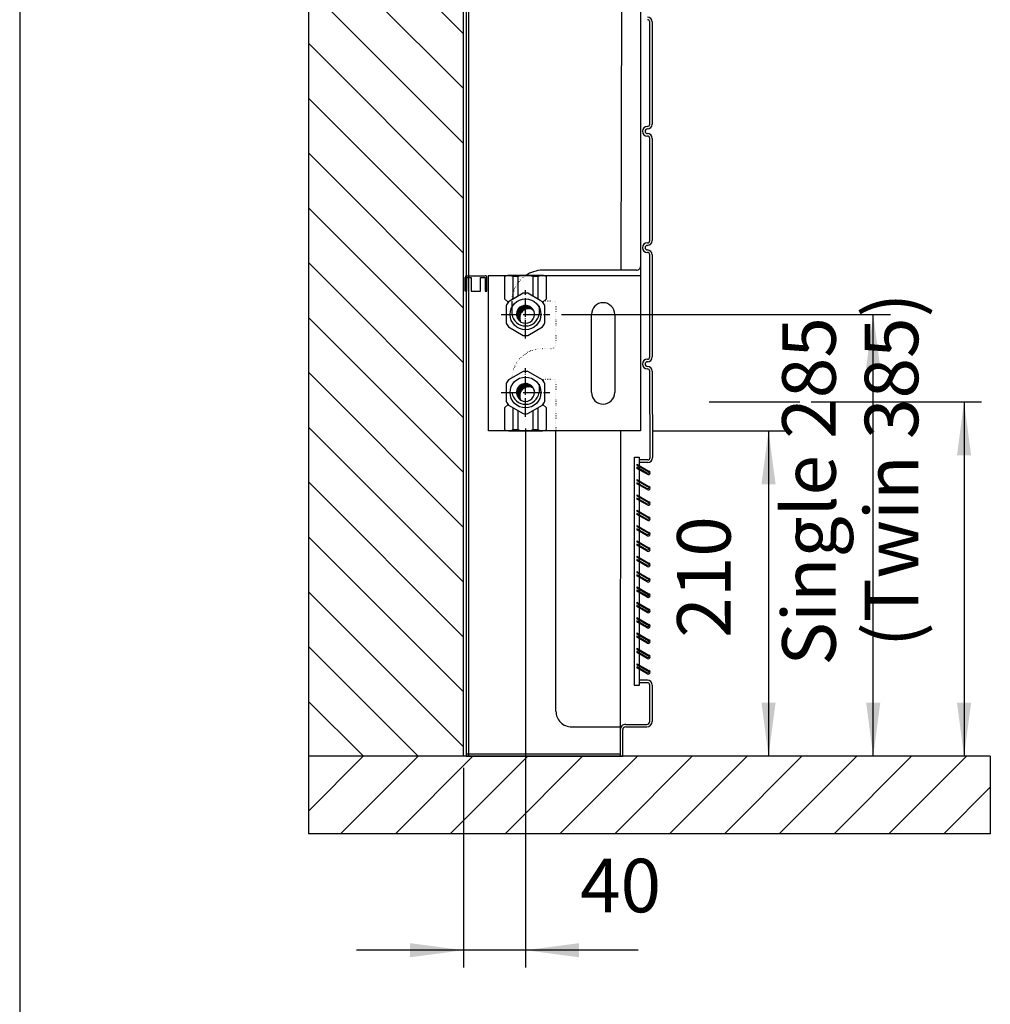
# Model space of a CAD drawing. Units: millimetres. Extents: x 30 to 3125, y -16 to 4456.
# Drawn here: x 225 to 851, y 1162 to 1797 of the extents above; entities that cross this region are included whole.
import ezdxf

# ---------------------------------------------------------------- set-up
doc = ezdxf.new("R2010")
doc.units = ezdxf.units.MM
doc.linetypes.add('DOT_CENTER', pattern=[14, 12, -1, 0, -1])
doc.linetypes.add('DOTTED', pattern=[1, 0, -1])
doc.layers.add('1', color=7, linetype='Continuous')
doc.styles.add('CONVERTER_18', font='txt.shx', dxfattribs={"width": 0.9})
doc.dimstyles.new('ME10_DIM_16', dxfattribs={"dimtxt": 34.50000000000001, "dimasz": 34.50000000000001, "dimexe": 11.25, "dimexo": 7.499999999999993, "dimgap": 13.50000000000001, "dimtad": 1, "dimdec": 0, "dimdsep": 46, "dimtxsty": 'CONVERTER_18', "dimsah": 1, "dimcen": 0.09, "dimclrd": 6, "dimclre": 6, "dimclrt": 3, "dimadec": 0, "dimazin": 0, "dimtfac": 1, "dimtdec": 4, "dimtix": 1, "dimtmove": 0, "dimatfit": 3, "dimfxl": 1, "dimtolj": 1, "dimtzin": 0, "dimarcsym": 0})
doc.dimstyles.new('ME10_DIM_46', dxfattribs={"dimtxt": 34.50000000000001, "dimasz": 34.50000000000001, "dimexe": 11.25, "dimexo": 7.499999999999993, "dimgap": 13.50000000000001, "dimtad": 1, "dimdec": 0, "dimdsep": 46, "dimtxsty": 'CONVERTER_18', "dimsah": 1, "dimcen": 0.09, "dimclrd": 6, "dimclre": 6, "dimclrt": 3, "dimadec": 0, "dimazin": 0, "dimtfac": 1, "dimtdec": 4, "dimtix": 1, "dimtmove": 0, "dimatfit": 3, "dimfxl": 1, "dimtolj": 1, "dimtzin": 0, "dimarcsym": 0})
doc.dimstyles.new('ME10_DIM_47', dxfattribs={"dimtxt": 34.50000000000001, "dimasz": 34.50000000000001, "dimexe": 11.25, "dimexo": 7.499999999999993, "dimgap": 13.50000000000001, "dimtad": 1, "dimdec": 0, "dimdsep": 46, "dimtxsty": 'CONVERTER_18', "dimsah": 1, "dimcen": 0.09, "dimclrd": 6, "dimclre": 6, "dimclrt": 3, "dimadec": 0, "dimazin": 0, "dimtfac": 1, "dimtdec": 4, "dimtix": 1, "dimtmove": 0, "dimatfit": 3, "dimfxl": 1, "dimtolj": 1, "dimtzin": 0, "dimarcsym": 0})
doc.dimstyles.new('ME10_DIM_51', dxfattribs={"dimtxt": 34.50000000000001, "dimasz": 34.50000000000001, "dimexe": 11.25, "dimexo": 7.499999999999993, "dimgap": 13.50000000000001, "dimtad": 1, "dimdec": 0, "dimdsep": 46, "dimtxsty": 'CONVERTER_18', "dimsah": 1, "dimcen": 0.09, "dimclrd": 250, "dimclre": 250, "dimclrt": 3, "dimadec": 0, "dimazin": 0, "dimtfac": 1, "dimtdec": 4, "dimtix": 1, "dimtmove": 0, "dimatfit": 3, "dimfxl": 1, "dimtolj": 1, "dimtzin": 0, "dimarcsym": 0})
pattern_1 = [(45, (-3487.715020925144, 308.5208921442766), (-0.007071067811865474, 5.551115123125783e-19), [])]
pattern_2 = [(45, (0, 0), (-1.796051224213831e-07, 1.796051224213831e-07), [])]

# ---------------------------------------------------------------- blocks, each defined once
blk = doc.blocks.new('_tb_frame_A4HV', base_point=(-0.9377777777777965, -0.9377777777775691))
at = {"layer": '1', "color": 7, "linetype": 'Continuous'}
blk.add_line((14.0622222222222, 290.0622222222224), (14.0622222222222, 4.062222222222431), dxfattribs=at)
blk = doc.blocks.new('top', base_point=(0.933333333333394, 0.9333333333361225))
at = {"xscale": 15, "yscale": 15, "zscale": 15}
blk.add_blockref('_tb_frame_A4HV', (-0.0666666666669471, -0.06666666666353649), dxfattribs=at)
blk = doc.blocks.new('*D11')
at = {"layer": '1', "color": 6, "linetype": 'Continuous'}
for p, q in [((574.2015519761163, 1607.061653381034), (786.5077308343899, 1607.061653381034)), ((775.2577308343899, 1322.175325291571), (775.2577308343899, 1607.061653381034)), ((843.2577308343893, 1322.175325291571), (764.0077308343899, 1322.175325291571))]:
    blk.add_line(p, q, dxfattribs=at)
at = {"layer": '1', "color": 6}
for points in [[(779.7997420011551, 1572.561653381034), (770.7157196676247, 1572.561653381034), (775.2577308343899, 1607.061653381034)], [(770.7157196676247, 1356.675325291571), (779.7997420011551, 1356.675325291571), (775.2577308343899, 1322.175325291571)]]:
    blk.add_solid(points, dxfattribs=at)
at = {"layer": '1', "color": 3, "insert": (761.8556077616954, 1380.638956746074), "char_height": 34.50000000000001, "attachment_point": 7, "rotation": 90, "line_spacing_factor": 0.4545454545454545, "style": 'CONVERTER_18'}
blk.add_mtext('Single 285', dxfattribs=at)
blk = doc.blocks.new('*D42')
at = {"layer": '1', "color": 6, "linetype": 'Continuous'}
for p, q in [((632.7355862257141, 1532.061653381033), (719.0077308343906, 1532.061653381033)), ((707.7577308343906, 1532.061653381033), (707.7577308343906, 1322.175325291571)), ((843.2577308343895, 1322.175325291571), (696.5077308343906, 1322.175325291571))]:
    blk.add_line(p, q, dxfattribs=at)
at = {"layer": '1', "color": 6}
for points in [[(712.2997420011558, 1497.561653381033), (703.2157196676254, 1497.561653381033), (707.7577308343906, 1532.061653381033)], [(703.2157196676254, 1356.675325291571), (712.2997420011558, 1356.675325291571), (707.7577308343906, 1322.175325291571)]]:
    blk.add_solid(points, dxfattribs=at)
at = {"layer": '1', "color": 3, "insert": (694.0826039308373, 1398.580470903122), "char_height": 34.50000000000001, "attachment_point": 7, "rotation": 90, "line_spacing_factor": 0.4545454545454545, "style": 'CONVERTER_18'}
blk.add_mtext('210', dxfattribs=at)
blk = doc.blocks.new('*D43')
at = {"layer": '1', "color": 6, "linetype": 'Continuous'}
for p, q in [((551.0647479658693, 1533.548315848195), (551.0647479658693, 1185.925325291571)), ((511.1282082457857, 1314.675325291571), (511.1282082457857, 1185.925325291571)), ((511.1282082457857, 1197.175325291571), (442.1282082457857, 1197.175325291571)), ((551.0647479658693, 1197.175325291571), (511.1282082457857, 1197.175325291571)), ((623.7654476196736, 1197.175325291571), (551.0647479658693, 1197.175325291571))]:
    blk.add_line(p, q, dxfattribs=at)
at = {"layer": '1', "color": 6}
for points in [[(476.6282082457857, 1192.633314124806), (476.6282082457857, 1201.717336458337), (511.1282082457857, 1197.175325291571)], [(585.5647479658693, 1201.717336458337), (585.5647479658693, 1192.633314124806), (551.0647479658693, 1197.175325291571)]]:
    blk.add_solid(points, dxfattribs=at)
at = {"layer": '1', "color": 3, "insert": (586.2447102924847, 1210.850452195125), "char_height": 34.50000000000001, "attachment_point": 7, "rotation": 0.00013888888888888892, "line_spacing_factor": 0.4545454545454545, "style": 'CONVERTER_18'}
blk.add_mtext('40', dxfattribs=at)
blk = doc.blocks.new('*D47')
at = {"layer": '1', "color": 250, "linetype": 'Continuous'}
for p, q in [((735.3414336498043, 1550.771939340791), (845.0814214496121, 1550.771939340791)), ((833.8314214496121, 1550.771939340791), (833.8314214496121, 1322.175325291571)), ((843.2577308343891, 1322.175325291571), (822.5814214496121, 1322.175325291571))]:
    blk.add_line(p, q, dxfattribs=at)
at = {"layer": '1', "color": 250}
for points in [[(838.3734326163773, 1516.271939340791), (829.2894102828469, 1516.271939340791), (833.8314214496121, 1550.771939340791)], [(829.2894102828469, 1356.675325291571), (838.3734326163773, 1356.675325291571), (833.8314214496121, 1322.175325291571)]]:
    blk.add_solid(points, dxfattribs=at)
at = {"layer": '1', "color": 3, "insert": (815.0776143430131, 1392.659131645688), "char_height": 34.50000000000001, "attachment_point": 7, "rotation": 90, "line_spacing_factor": 0.4545454545454545, "style": 'CONVERTER_18'}
blk.add_mtext('(Twin 385)', dxfattribs=at)

msp = doc.modelspace()

# ---------------------------------------------------------------- hatches: boundary and pattern name
at = {"layer": '1', "linetype": 'Continuous'}
h = msp.add_hatch(dxfattribs=at)
h.set_pattern_fill('CUSTOM12', color=6, scale=25, angle=135, pattern_type=2)
h.set_pattern_definition([(135, (411.1282082457859, 1322.175325291571), (-2.775557561562891e-15, -35.35533905932737), [])])
h.paths.add_polyline_path([(411.128208245786, 2197.663161646116), (411.128208245786, 1322.175325291571), (511.128208245786, 1322.175325291571), (511.128208245786, 2197.663161646116)])
h = msp.add_hatch(dxfattribs=at)
h.set_pattern_fill('CUSTOM13', color=6, scale=0.005, angle=45, pattern_type=2)
h.set_pattern_definition(pattern_1)
edge = h.paths.add_edge_path()
edge.add_arc((551.0635711884229, 1607.061653381034), 5.758240905161154, 30.52248781424681, 239.4775121859358)
edge.add_arc((553.099416784286, 1605.025807785159), 5.758240905176564, 59.47751218601428, 210.5224878141827, ccw=False)
h = msp.add_hatch(dxfattribs=at)
h.set_pattern_fill('CUSTOM14', color=6, scale=0.005, angle=45, pattern_type=2)
h.set_pattern_definition(pattern_1)
edge = h.paths.add_edge_path()
edge.add_arc((551.0635711884229, 1556.685119858458), 5.758240905161154, 30.52248781424681, 239.4775121859416)
edge.add_arc((553.099416784286, 1554.649274262583), 5.758240905176564, 59.47751218601428, 210.5224878141925, ccw=False)
h = msp.add_hatch(dxfattribs=at)
h.set_pattern_fill('_USER', color=6, scale=2.54e-07, angle=45, pattern_type=0)
h.set_pattern_definition(pattern_2)
edge = h.paths.add_edge_path()
edge.add_arc((630.1568186029544, 1504.953189995558), 1.190309555158236, 236.1275060338496, 424.1510835571672)
edge.add_line((630.6757930815693, 1506.024405346287), (622.8722042428685, 1510.504549246501))
edge.add_line((622.8722042428685, 1510.504549246501), (622.8722042428685, 1509.819984513966))
edge.add_line((622.8722042428685, 1509.819984513966), (630.3802034986106, 1505.509542515587))
edge.add_line((630.3802034986106, 1505.509542515587), (630.6739882989818, 1504.656276010601))
edge.add_line((630.6739882989818, 1504.656276010601), (629.7889932261846, 1504.479762672352))
edge.add_line((629.7889932261846, 1504.479762672352), (622.8722042428685, 1508.450783008404))
edge.add_line((622.8722042428685, 1508.450783008404), (622.8722042428685, 1507.766218275869))
edge.add_line((622.8722042428685, 1507.766218275869), (629.493403643226, 1503.964899841651))
h = msp.add_hatch(dxfattribs=at)
h.set_pattern_fill('_USER', color=6, scale=2.54e-07, angle=45, pattern_type=0)
h.set_pattern_definition(pattern_2)
edge = h.paths.add_edge_path()
edge.add_arc((630.1568186029544, 1495.059091822574), 1.190309555157292, 236.1275060338191, 424.1510835571672)
edge.add_line((630.6757930815693, 1496.130307173303), (622.8722042428685, 1500.610451073517))
edge.add_line((622.8722042428685, 1500.610451073517), (622.8722042428685, 1499.925886340982))
edge.add_line((622.8722042428685, 1499.925886340982), (630.3802034986106, 1495.615444342603))
edge.add_line((630.3802034986106, 1495.615444342603), (630.6739882989818, 1494.762177837617))
edge.add_line((630.6739882989818, 1494.762177837617), (629.7889932261846, 1494.585664499368))
edge.add_line((629.7889932261846, 1494.585664499368), (622.8722042428685, 1498.55668483542))
edge.add_line((622.8722042428685, 1498.55668483542), (622.8722042428685, 1497.872120102885))
edge.add_line((622.8722042428685, 1497.872120102885), (629.493403643226, 1494.070801668668))
h = msp.add_hatch(dxfattribs=at)
h.set_pattern_fill('_USER', color=6, scale=2.54e-07, angle=45, pattern_type=0)
h.set_pattern_definition(pattern_2)
edge = h.paths.add_edge_path()
edge.add_arc((630.1568186029544, 1485.16499364959), 1.190309555157481, 236.1275060338252, 424.1510835571624)
edge.add_line((630.6757930815693, 1486.236209000319), (622.8722042428685, 1490.716352900533))
edge.add_line((622.8722042428685, 1490.716352900533), (622.8722042428685, 1490.031788167998))
edge.add_line((622.8722042428685, 1490.031788167998), (630.3802034986106, 1485.721346169619))
edge.add_line((630.3802034986106, 1485.721346169619), (630.6739882989818, 1484.868079664633))
edge.add_line((630.6739882989818, 1484.868079664633), (629.7889932261846, 1484.691566326384))
edge.add_line((629.7889932261846, 1484.691566326384), (622.8722042428685, 1488.662586662436))
edge.add_line((622.8722042428685, 1488.662586662436), (622.8722042428685, 1487.978021929901))
edge.add_line((622.8722042428685, 1487.978021929901), (629.493403643226, 1484.176703495684))
h = msp.add_hatch(dxfattribs=at)
h.set_pattern_fill('_USER', color=6, scale=2.54e-07, angle=45, pattern_type=0)
h.set_pattern_definition(pattern_2)
edge = h.paths.add_edge_path()
edge.add_arc((630.1568186029544, 1475.270895476606), 1.190309555157481, 236.1275060338252, 424.1510835571863)
edge.add_line((630.6757930815693, 1476.342110827336), (622.8722042428685, 1480.82225472755))
edge.add_line((622.8722042428685, 1480.82225472755), (622.8722042428685, 1480.137689995015))
edge.add_line((622.8722042428685, 1480.137689995015), (630.3802034986106, 1475.827247996635))
edge.add_line((630.3802034986106, 1475.827247996635), (630.6739882989818, 1474.973981491649))
edge.add_line((630.6739882989818, 1474.973981491649), (629.7889932261846, 1474.7974681534))
edge.add_line((629.7889932261846, 1474.7974681534), (622.8722042428685, 1478.768488489452))
edge.add_line((622.8722042428685, 1478.768488489452), (622.8722042428685, 1478.083923756918))
edge.add_line((622.8722042428685, 1478.083923756918), (629.493403643226, 1474.2826053227))
h = msp.add_hatch(dxfattribs=at)
h.set_pattern_fill('_USER', color=6, scale=2.54e-07, angle=45, pattern_type=0)
h.set_pattern_definition(pattern_2)
edge = h.paths.add_edge_path()
edge.add_arc((630.1568186029544, 1465.376797303622), 1.190309555157481, 236.1275060338252, 424.1510835571672)
edge.add_line((630.6757930815693, 1466.448012654351), (622.8722042428685, 1470.928156554565))
edge.add_line((622.8722042428685, 1470.928156554565), (622.8722042428685, 1470.243591822031))
edge.add_line((622.8722042428685, 1470.243591822031), (630.3802034986106, 1465.933149823651))
edge.add_line((630.3802034986106, 1465.933149823651), (630.6739882989818, 1465.079883318665))
edge.add_line((630.6739882989818, 1465.079883318665), (629.7889932261846, 1464.903369980416))
edge.add_line((629.7889932261846, 1464.903369980416), (622.8722042428685, 1468.874390316468))
edge.add_line((622.8722042428685, 1468.874390316468), (622.8722042428685, 1468.189825583934))
edge.add_line((622.8722042428685, 1468.189825583934), (629.493403643226, 1464.388507149716))
h = msp.add_hatch(dxfattribs=at)
h.set_pattern_fill('_USER', color=6, scale=2.54e-07, angle=45, pattern_type=0)
h.set_pattern_definition(pattern_2)
edge = h.paths.add_edge_path()
edge.add_arc((630.1568186029544, 1455.482699130638), 1.190309555157292, 236.1275060338191, 424.1510835571672)
edge.add_line((630.6757930815693, 1456.553914481367), (622.8722042428685, 1461.034058381581))
edge.add_line((622.8722042428685, 1461.034058381581), (622.8722042428685, 1460.349493649047))
edge.add_line((622.8722042428685, 1460.349493649047), (630.3802034986106, 1456.039051650667))
edge.add_line((630.3802034986106, 1456.039051650667), (630.6739882989818, 1455.185785145681))
edge.add_line((630.6739882989818, 1455.185785145681), (629.7889932261846, 1455.009271807432))
edge.add_line((629.7889932261846, 1455.009271807432), (622.8722042428685, 1458.980292143484))
edge.add_line((622.8722042428685, 1458.980292143484), (622.8722042428685, 1458.295727410949))
edge.add_line((622.8722042428685, 1458.295727410949), (629.493403643226, 1454.494408976732))
h = msp.add_hatch(dxfattribs=at)
h.set_pattern_fill('_USER', color=6, scale=2.54e-07, angle=45, pattern_type=0)
h.set_pattern_definition(pattern_2)
edge = h.paths.add_edge_path()
edge.add_arc((630.1568186029544, 1445.588600957654), 1.190309555157481, 236.1275060338252, 424.1510835571863)
edge.add_line((630.6757930815693, 1446.659816308384), (622.8722042428685, 1451.139960208598))
edge.add_line((622.8722042428685, 1451.139960208598), (622.8722042428685, 1450.455395476063))
edge.add_line((622.8722042428685, 1450.455395476063), (630.3802034986106, 1446.144953477683))
edge.add_line((630.3802034986106, 1446.144953477683), (630.6739882989818, 1445.291686972697))
edge.add_line((630.6739882989818, 1445.291686972697), (629.7889932261846, 1445.115173634448))
edge.add_line((629.7889932261846, 1445.115173634448), (622.8722042428685, 1449.0861939705))
edge.add_line((622.8722042428685, 1449.0861939705), (622.8722042428685, 1448.401629237966))
edge.add_line((622.8722042428685, 1448.401629237966), (629.493403643226, 1444.600310803748))
h = msp.add_hatch(dxfattribs=at)
h.set_pattern_fill('_USER', color=6, scale=2.54e-07, angle=45, pattern_type=0)
h.set_pattern_definition(pattern_2)
edge = h.paths.add_edge_path()
edge.add_arc((630.1568186029544, 1435.69450278467), 1.190309555157481, 236.1275060338252, 424.1510835571863)
edge.add_line((630.6757930815693, 1436.7657181354), (622.8722042428685, 1441.245862035614))
edge.add_line((622.8722042428685, 1441.245862035614), (622.8722042428685, 1440.561297303079))
edge.add_line((622.8722042428685, 1440.561297303079), (630.3802034986106, 1436.250855304699))
edge.add_line((630.3802034986106, 1436.250855304699), (630.6739882989818, 1435.397588799714))
edge.add_line((630.6739882989818, 1435.397588799714), (629.7889932261846, 1435.221075461464))
edge.add_line((629.7889932261846, 1435.221075461464), (622.8722042428685, 1439.192095797516))
edge.add_line((622.8722042428685, 1439.192095797516), (622.8722042428685, 1438.507531064982))
edge.add_line((622.8722042428685, 1438.507531064982), (629.493403643226, 1434.706212630764))
h = msp.add_hatch(dxfattribs=at)
h.set_pattern_fill('_USER', color=6, scale=2.54e-07, angle=45, pattern_type=0)
h.set_pattern_definition(pattern_2)
edge = h.paths.add_edge_path()
edge.add_arc((630.1568186029544, 1425.800404611686), 1.190309555157481, 236.1275060338252, 424.1510835571863)
edge.add_line((630.6757930815693, 1426.871619962416), (622.8722042428685, 1431.35176386263))
edge.add_line((622.8722042428685, 1431.35176386263), (622.8722042428685, 1430.667199130095))
edge.add_line((622.8722042428685, 1430.667199130095), (630.3802034986106, 1426.356757131715))
edge.add_line((630.3802034986106, 1426.356757131715), (630.6739882989818, 1425.503490626729))
edge.add_line((630.6739882989818, 1425.503490626729), (629.7889932261846, 1425.32697728848))
edge.add_line((629.7889932261846, 1425.32697728848), (622.8722042428685, 1429.297997624532))
edge.add_line((622.8722042428685, 1429.297997624532), (622.8722042428685, 1428.613432891998))
edge.add_line((622.8722042428685, 1428.613432891998), (629.493403643226, 1424.81211445778))
h = msp.add_hatch(dxfattribs=at)
h.set_pattern_fill('_USER', color=6, scale=2.54e-07, angle=45, pattern_type=0)
h.set_pattern_definition(pattern_2)
edge = h.paths.add_edge_path()
edge.add_arc((630.1568186029544, 1415.906306438702), 1.190309555157292, 236.1275060338191, 424.151083557191)
edge.add_line((630.6757930815693, 1416.977521789432), (622.8722042428685, 1421.457665689646))
edge.add_line((622.8722042428685, 1421.457665689646), (622.8722042428685, 1420.773100957111))
edge.add_line((622.8722042428685, 1420.773100957111), (630.3802034986106, 1416.462658958731))
edge.add_line((630.3802034986106, 1416.462658958731), (630.6739882989818, 1415.609392453745))
edge.add_line((630.6739882989818, 1415.609392453745), (629.7889932261846, 1415.432879115496))
edge.add_line((629.7889932261846, 1415.432879115496), (622.8722042428685, 1419.403899451548))
edge.add_line((622.8722042428685, 1419.403899451548), (622.8722042428685, 1418.719334719014))
edge.add_line((622.8722042428685, 1418.719334719014), (629.493403643226, 1414.918016284796))
h = msp.add_hatch(dxfattribs=at)
h.set_pattern_fill('_USER', color=6, scale=2.54e-07, angle=45, pattern_type=0)
h.set_pattern_definition(pattern_2)
edge = h.paths.add_edge_path()
edge.add_arc((630.1568186029544, 1406.012208265719), 1.190309555158236, 236.1275060338496, 424.1510835571672)
edge.add_line((630.6757930815693, 1407.083423616448), (622.8722042428685, 1411.563567516662))
edge.add_line((622.8722042428685, 1411.563567516662), (622.8722042428685, 1410.879002784127))
edge.add_line((622.8722042428685, 1410.879002784127), (630.3802034986106, 1406.568560785747))
edge.add_line((630.3802034986106, 1406.568560785747), (630.6739882989818, 1405.715294280762))
edge.add_line((630.6739882989818, 1405.715294280762), (629.7889932261846, 1405.538780942512))
edge.add_line((629.7889932261846, 1405.538780942512), (622.8722042428685, 1409.509801278564))
edge.add_line((622.8722042428685, 1409.509801278564), (622.8722042428685, 1408.82523654603))
edge.add_line((622.8722042428685, 1408.82523654603), (629.493403643226, 1405.023918111812))
h = msp.add_hatch(dxfattribs=at)
h.set_pattern_fill('_USER', color=6, scale=2.54e-07, angle=45, pattern_type=0)
h.set_pattern_definition(pattern_2)
edge = h.paths.add_edge_path()
edge.add_arc((630.1568186029544, 1396.118110092735), 1.190309555158236, 236.1275060338496, 424.1510835571672)
edge.add_line((630.6757930815693, 1397.189325443464), (622.8722042428685, 1401.669469343678))
edge.add_line((622.8722042428685, 1401.669469343678), (622.8722042428685, 1400.984904611143))
edge.add_line((622.8722042428685, 1400.984904611143), (630.3802034986106, 1396.674462612763))
edge.add_line((630.3802034986106, 1396.674462612763), (630.6739882989818, 1395.821196107778))
edge.add_line((630.6739882989818, 1395.821196107778), (629.7889932261846, 1395.644682769529))
edge.add_line((629.7889932261846, 1395.644682769529), (622.8722042428685, 1399.61570310558))
edge.add_line((622.8722042428685, 1399.61570310558), (622.8722042428685, 1398.931138373046))
edge.add_line((622.8722042428685, 1398.931138373046), (629.493403643226, 1395.129819938828))
h = msp.add_hatch(dxfattribs=at)
h.set_pattern_fill('_USER', color=6, scale=2.54e-07, angle=45, pattern_type=0)
h.set_pattern_definition(pattern_2)
edge = h.paths.add_edge_path()
edge.add_arc((630.1568186029544, 1386.224011919751), 1.190309555158425, 236.1275060338558, 424.1510835571624)
edge.add_line((630.6757930815693, 1387.29522727048), (622.8722042428685, 1391.775371170694))
edge.add_line((622.8722042428685, 1391.775371170694), (622.8722042428685, 1391.090806438159))
edge.add_line((622.8722042428685, 1391.090806438159), (630.3802034986106, 1386.780364439779))
edge.add_line((630.3802034986106, 1386.780364439779), (630.6739882989818, 1385.927097934794))
edge.add_line((630.6739882989818, 1385.927097934794), (629.7889932261846, 1385.750584596545))
edge.add_line((629.7889932261846, 1385.750584596545), (622.8722042428685, 1389.721604932596))
edge.add_line((622.8722042428685, 1389.721604932596), (622.8722042428685, 1389.037040200062))
edge.add_line((622.8722042428685, 1389.037040200062), (629.493403643226, 1385.235721765844))
h = msp.add_hatch(dxfattribs=at)
h.set_pattern_fill('_USER', color=6, scale=2.54e-07, angle=45, pattern_type=0)
h.set_pattern_definition(pattern_2)
edge = h.paths.add_edge_path()
edge.add_arc((630.1568186029544, 1376.329913746767), 1.190309555158236, 236.1275060338496, 424.1510835571672)
edge.add_line((630.6757930815693, 1377.401129097496), (622.8722042428685, 1381.88127299771))
edge.add_line((622.8722042428685, 1381.88127299771), (622.8722042428685, 1381.196708265175))
edge.add_line((622.8722042428685, 1381.196708265175), (630.3802034986106, 1376.886266266795))
edge.add_line((630.3802034986106, 1376.886266266795), (630.6739882989818, 1376.03299976181))
edge.add_line((630.6739882989818, 1376.03299976181), (629.7889932261846, 1375.85648642356))
edge.add_line((629.7889932261846, 1375.85648642356), (622.8722042428685, 1379.827506759612))
edge.add_line((622.8722042428685, 1379.827506759612), (622.8722042428685, 1379.142942027078))
edge.add_line((622.8722042428685, 1379.142942027078), (629.493403643226, 1375.34162359286))
h = msp.add_hatch(dxfattribs=at)
h.set_pattern_fill('CUSTOM11', color=6, scale=25, angle=45, pattern_type=2)
h.set_pattern_definition([(45, (411.1282082457859, 1322.175325291571), (-35.35533905932737, 2.775557561562891e-15), [])])
h.paths.add_polyline_path([(850.7577308343893, 1322.175325291571), (850.7577308343893, 1272.175325291572), (411.128208245786, 1272.175325291572), (411.128208245786, 1322.175325291571), (511.128208245786, 1322.175325291571)])

# ---------------------------------------------------------------- linework, layer by layer
at = {"color": 1, "linetype": 'Continuous'}
for p, q in [((549.5993838296495, 1620.64577140098), (540.0281888299037, 1615.1198393914)), ((560.4838711832931, 1616.052434190597), (552.5279777586079, 1620.645771400971)), ((560.4838711832931, 1616.052434190597), (552.5279777586079, 1620.645771400971)), ((538.5638918654299, 1612.583602651565), (538.5638918654299, 1601.531738632422)), ((562.0991727583755, 1615.119839391396), (560.4838711832931, 1616.052434190597)), ((562.0991727583755, 1615.119839391396), (560.4838711832931, 1616.052434190597)), ((563.5634697228493, 1601.531738632416), (563.5634697228638, 1612.583602651552)), ((540.0281888299219, 1598.995501892578), (549.5993838296822, 1593.469569883001)), ((552.5279777586479, 1593.469569882993), (562.0991727583792, 1598.995501892582)), ((549.5993838296495, 1570.269237878403), (540.0281888299037, 1564.743305868824)), ((560.4838711832931, 1565.675900668019), (552.5279777586079, 1570.269237878394)), ((560.4838711832931, 1565.675900668019), (552.5279777586079, 1570.269237878394)), ((538.5638918654299, 1562.207069128989), (538.5638918654299, 1551.155205109845)), ((562.0991727583755, 1564.74330586882), (560.4838711832931, 1565.675900668019)), ((562.0991727583755, 1564.74330586882), (560.4838711832931, 1565.675900668019)), ((563.5634697228493, 1551.155205109841), (563.5634697228638, 1562.207069128975)), ((540.0281888299219, 1548.618968370002), (549.5993838296822, 1543.093036360424)), ((552.5279777586479, 1543.093036360417), (562.0991727583792, 1548.618968370005))]:
    msp.add_line(p, q, dxfattribs=at)
for centre, radius, start, end in [((551.0636807941596, 1607.05767064198), 13.6667716684152, 83.84936017199463, 96.15063982796305), ((551.0636807941596, 1607.05767064198), 13.66677166841476, 83.84936017216319, 96.15063982809052), ((551.0636807941596, 1607.05767064198), 13.66677166844036, 143.8493601720963, 156.1506398279523), ((551.0636807941596, 1607.05767064198), 13.66677166841419, 23.84936017204115, 36.15063982798885), ((551.0636807941596, 1607.05767064198), 13.66677166843179, 203.8493601719439, 210.0000000000296), ((551.0636807941596, 1607.05767064198), 13.66677166840788, 210.0000000000296, 216.1506398278871), ((551.0636807941596, 1607.05767064198), 13.66677166839784, 323.8493601720817, 336.1506398279647), ((551.0636807941596, 1607.05767064198), 13.6667716684059, 263.8493601720364, 276.1506398280055), ((551.0636807941596, 1556.681137119404), 13.66677166841386, 83.84936017216279, 96.15063982809104), ((551.0636807941596, 1556.681137119404), 13.66677166844036, 143.8493601720963, 156.1506398279523), ((551.0636807941596, 1556.681137119404), 13.66677166841383, 23.84936017203766, 36.15063982798885), ((551.0636807941596, 1556.681137119404), 13.66677166843225, 203.8493601719483, 210.0000000000329), ((551.0636807941596, 1556.681137119404), 13.66677166840833, 210.0000000000329, 216.1506398278871), ((551.0636807941596, 1556.681137119404), 13.66677166839851, 323.8493601720779, 336.150639827969), ((551.0636807941596, 1556.681137119404), 13.6667716684068, 263.8493601720368, 276.1506398280055)]:
    msp.add_arc(centre, radius, start, end, dxfattribs=at)
at = {"layer": '1', "color": 250, "linetype": 'Continuous'}
for p, q in [((411.128208245786, 2197.663161646116), (411.128208245786, 1322.175325291571)), ((514.3615430692357, 2119.15987492205), (514.3654271162436, 1322.176161404708)), ((631.1307053757887, 1729.635306983048), (631.1307373058721, 1795.52291912406)), ((631.1307366139285, 1654.612792094169), (631.1307053757887, 1720.498248803571)), ((631.1307392998319, 1579.590214729011), (631.1307366139285, 1645.475733914692)), ((542.3155074431256, 1615.571547280696), (542.3196308775064, 1607.100013816058)), ((559.9257273127664, 1612.566125901626), (559.9257585509044, 1607.067276246104)), ((562.8900705386991, 1615.616530201243), (562.2301416500509, 1614.937442198961)), ((631.3504420817262, 1514.68903695198), (631.1307392998319, 1570.453156549534)), ((559.9257273127664, 1562.07755659127), (559.9257585509044, 1556.578706935747)), ((562.8900705386991, 1565.127960890887), (562.2757788905406, 1564.495835073482)), ((669.5752820345806, 1550.771939340792), (727.8414336498054, 1550.771939340792)), ((629.8711775368574, 1513.209772407111), (624.3132264524447, 1513.209772407111)), ((622.8722042428685, 1510.504549246501), (630.6757930815693, 1506.024405346287)), ((622.8722042428685, 1510.504549246501), (622.8722042428685, 1509.819984513966)), ((622.8722042428685, 1509.819984513966), (630.3802034986106, 1505.509542515587)), ((622.8722042428685, 1508.450783008404), (622.8722042428685, 1507.766218275869)), ((629.7889932261846, 1504.479762672352), (622.8722042428685, 1508.450783008404)), ((629.493403643226, 1503.964899841651), (622.8722042428685, 1507.766218275869)), ((630.6739882989818, 1504.656276010601), (629.7889932261846, 1504.479762672352)), ((630.3802034986106, 1505.509542515587), (630.6739882989818, 1504.656276010601)), ((622.8722042428685, 1500.610451073517), (622.8722042428685, 1499.925886340982)), ((622.8722042428685, 1500.610451073517), (630.6757930815693, 1496.130307173303)), ((622.8722042428685, 1499.925886340982), (630.3802034986106, 1495.615444342603)), ((629.7889932261846, 1494.585664499368), (622.8722042428685, 1498.55668483542)), ((622.8722042428685, 1498.55668483542), (622.8722042428685, 1497.872120102885)), ((629.493403643226, 1494.070801668668), (622.8722042428685, 1497.872120102885)), ((630.6739882989818, 1494.762177837617), (629.7889932261846, 1494.585664499368)), ((630.3802034986106, 1495.615444342603), (630.6739882989818, 1494.762177837617)), ((622.8722042428685, 1490.716352900533), (622.8722042428685, 1490.031788167998)), ((622.8722042428685, 1490.716352900533), (630.6757930815693, 1486.236209000319)), ((622.8722042428685, 1490.031788167998), (630.3802034986106, 1485.721346169619)), ((629.7889932261846, 1484.691566326384), (622.8722042428685, 1488.662586662436)), ((622.8722042428685, 1488.662586662436), (622.8722042428685, 1487.978021929901)), ((629.493403643226, 1484.176703495684), (622.8722042428685, 1487.978021929901)), ((630.3802034986106, 1485.721346169619), (630.6739882989818, 1484.868079664633)), ((622.8722042428685, 1480.82225472755), (622.8722042428685, 1480.137689995015)), ((622.8722042428685, 1480.82225472755), (630.6757930815693, 1476.342110827336)), ((622.8722042428685, 1480.137689995015), (630.3802034986106, 1475.827247996635)), ((630.6739882989818, 1484.868079664633), (629.7889932261846, 1484.691566326384)), ((629.7889932261846, 1474.7974681534), (622.8722042428685, 1478.768488489452)), ((622.8722042428685, 1478.768488489452), (622.8722042428685, 1478.083923756918)), ((629.493403643226, 1474.2826053227), (622.8722042428685, 1478.083923756918)), ((630.6739882989818, 1474.973981491649), (629.7889932261846, 1474.7974681534)), ((630.3802034986106, 1475.827247996635), (630.6739882989818, 1474.973981491649)), ((622.8722042428685, 1470.928156554565), (622.8722042428685, 1470.243591822031)), ((622.8722042428685, 1470.928156554565), (630.6757930815693, 1466.448012654351)), ((622.8722042428685, 1470.243591822031), (630.3802034986106, 1465.933149823651)), ((629.7889932261846, 1464.903369980416), (622.8722042428685, 1468.874390316468)), ((622.8722042428685, 1468.874390316468), (622.8722042428685, 1468.189825583934)), ((629.493403643226, 1464.388507149716), (622.8722042428685, 1468.189825583934)), ((622.8722042428685, 1461.034058381581), (622.8722042428685, 1460.349493649047)), ((622.8722042428685, 1461.034058381581), (630.6757930815693, 1456.553914481367)), ((622.8722042428685, 1460.349493649047), (630.3802034986106, 1456.039051650667)), ((630.6739882989818, 1465.079883318665), (629.7889932261846, 1464.903369980416)), ((630.3802034986106, 1465.933149823651), (630.6739882989818, 1465.079883318665)), ((629.7889932261846, 1455.009271807432), (622.8722042428685, 1458.980292143484)), ((622.8722042428685, 1458.980292143484), (622.8722042428685, 1458.295727410949)), ((629.493403643226, 1454.494408976732), (622.8722042428685, 1458.295727410949)), ((630.6739882989818, 1455.185785145681), (629.7889932261846, 1455.009271807432)), ((630.3802034986106, 1456.039051650667), (630.6739882989818, 1455.185785145681)), ((622.8722042428685, 1451.139960208598), (622.8722042428685, 1450.455395476063)), ((622.8722042428685, 1451.139960208598), (630.6757930815693, 1446.659816308384)), ((622.8722042428685, 1450.455395476063), (630.3802034986106, 1446.144953477683)), ((629.7889932261846, 1445.115173634448), (622.8722042428685, 1449.0861939705)), ((622.8722042428685, 1449.0861939705), (622.8722042428685, 1448.401629237966)), ((629.493403643226, 1444.600310803748), (622.8722042428685, 1448.401629237966)), ((622.8722042428685, 1441.245862035614), (622.8722042428685, 1440.561297303079)), ((622.8722042428685, 1441.245862035614), (630.6757930815693, 1436.7657181354)), ((630.6739882989818, 1445.291686972697), (629.7889932261846, 1445.115173634448)), ((630.3802034986106, 1446.144953477683), (630.6739882989818, 1445.291686972697)), ((622.8722042428685, 1440.561297303079), (630.3802034986106, 1436.250855304699)), ((629.7889932261846, 1435.221075461464), (622.8722042428685, 1439.192095797516)), ((622.8722042428685, 1439.192095797516), (622.8722042428685, 1438.507531064982)), ((629.493403643226, 1434.706212630764), (622.8722042428685, 1438.507531064982)), ((630.6739882989818, 1435.397588799714), (629.7889932261846, 1435.221075461464)), ((630.3802034986106, 1436.250855304699), (630.6739882989818, 1435.397588799714)), ((622.8722042428685, 1431.35176386263), (622.8722042428685, 1430.667199130095)), ((622.8722042428685, 1431.35176386263), (630.6757930815693, 1426.871619962416)), ((622.8722042428685, 1430.667199130095), (630.3802034986106, 1426.356757131715)), ((629.7889932261846, 1425.32697728848), (622.8722042428685, 1429.297997624532)), ((622.8722042428685, 1429.297997624532), (622.8722042428685, 1428.613432891998)), ((629.493403643226, 1424.81211445778), (622.8722042428685, 1428.613432891998)), ((630.6739882989818, 1425.503490626729), (629.7889932261846, 1425.32697728848)), ((630.3802034986106, 1426.356757131715), (630.6739882989818, 1425.503490626729)), ((622.8722042428685, 1421.457665689646), (622.8722042428685, 1420.773100957111)), ((622.8722042428685, 1421.457665689646), (630.6757930815693, 1416.977521789432)), ((622.8722042428685, 1420.773100957111), (630.3802034986106, 1416.462658958731)), ((629.7889932261846, 1415.432879115496), (622.8722042428685, 1419.403899451548)), ((622.8722042428685, 1419.403899451548), (622.8722042428685, 1418.719334719014)), ((629.493403643226, 1414.918016284796), (622.8722042428685, 1418.719334719014)), ((630.6739882989818, 1415.609392453745), (629.7889932261846, 1415.432879115496)), ((630.3802034986106, 1416.462658958731), (630.6739882989818, 1415.609392453745)), ((622.8722042428685, 1411.563567516662), (622.8722042428685, 1410.879002784127)), ((622.8722042428685, 1411.563567516662), (630.6757930815693, 1407.083423616448)), ((622.8722042428685, 1410.879002784127), (630.3802034986106, 1406.568560785747)), ((629.7889932261846, 1405.538780942512), (622.8722042428685, 1409.509801278564)), ((622.8722042428685, 1409.509801278564), (622.8722042428685, 1408.82523654603)), ((629.493403643226, 1405.023918111812), (622.8722042428685, 1408.82523654603)), ((630.6739882989818, 1405.715294280762), (629.7889932261846, 1405.538780942512)), ((630.3802034986106, 1406.568560785747), (630.6739882989818, 1405.715294280762)), ((622.8722042428685, 1401.669469343678), (622.8722042428685, 1400.984904611143)), ((622.8722042428685, 1401.669469343678), (630.6757930815693, 1397.189325443464)), ((622.8722042428685, 1400.984904611143), (630.3802034986106, 1396.674462612763)), ((629.7889932261846, 1395.644682769529), (622.8722042428685, 1399.61570310558)), ((622.8722042428685, 1399.61570310558), (622.8722042428685, 1398.931138373046)), ((629.493403643226, 1395.129819938828), (622.8722042428685, 1398.931138373046)), ((630.3802034986106, 1396.674462612763), (630.6739882989818, 1395.821196107778)), ((622.8722042428685, 1391.775371170694), (622.8722042428685, 1391.090806438159)), ((622.8722042428685, 1391.775371170694), (630.6757930815693, 1387.29522727048)), ((622.8722042428685, 1391.090806438159), (630.3802034986106, 1386.780364439779)), ((630.6739882989818, 1395.821196107778), (629.7889932261846, 1395.644682769529)), ((629.7889932261846, 1385.750584596545), (622.8722042428685, 1389.721604932596)), ((622.8722042428685, 1389.721604932596), (622.8722042428685, 1389.037040200062)), ((629.493403643226, 1385.235721765844), (622.8722042428685, 1389.037040200062)), ((630.6739882989818, 1385.927097934794), (629.7889932261846, 1385.750584596545)), ((630.3802034986106, 1386.780364439779), (630.6739882989818, 1385.927097934794)), ((622.8722042428685, 1381.88127299771), (622.8722042428685, 1381.196708265175)), ((622.8722042428685, 1381.88127299771), (630.6757930815693, 1377.401129097496)), ((622.8722042428685, 1381.196708265175), (630.3802034986106, 1376.886266266795)), ((629.7889932261846, 1375.85648642356), (622.8722042428685, 1379.827506759612)), ((622.8722042428685, 1379.827506759612), (622.8722042428685, 1379.142942027078)), ((629.493403643226, 1375.34162359286), (622.8722042428685, 1379.142942027078)), ((630.6739882989818, 1376.03299976181), (629.7889932261846, 1375.85648642356)), ((630.3802034986106, 1376.886266266795), (630.6739882989818, 1376.03299976181)), ((629.6951432640376, 1369.580340976522), (624.3132264524447, 1369.580340976522)), ((631.156806762287, 1344.675331707833), (631.1744078089064, 1368.101076431653)), ((612.1708280010994, 1339.217612230615), (612.1702657145947, 1322.175262815293)), ((615.6702657145966, 1342.780347303473), (629.2618223579288, 1342.780347303473)), ((411.128208245786, 1322.175325291571), (411.128208245786, 1272.175325291572)), ((512.7530132026573, 1323.78040336349), (612.1702344764549, 1323.78040336349)), ((850.7577308343893, 1322.175325291571), (850.7577308343893, 1272.175325291572)), ((850.7577308343893, 1272.175325291572), (411.128208245786, 1272.175325291572))]:
    msp.add_line(p, q, dxfattribs=at)
at = {"layer": '1', "color": 1, "linetype": 'Continuous'}
for p, q in [((511.128208245786, 1322.175325291571), (511.128208245786, 2197.663161646116)), ((625.2239343997649, 1983.820895106218), (625.2239343997667, 1618.564704149667)), ((527.1695081897165, 1532.061653381033), (527.1695081897165, 1632.061653381035)), ((527.1695081897165, 1632.061653381035), (551.0866144802353, 1632.061653381034)), ((537.6145111026731, 1631.394094344855), (537.6145111026731, 1617.044144651378)), ((561.8924961802281, 1632.061653381035), (540.2369997515148, 1632.061653381035)), ((551.0866144802353, 1632.061653381034), (625.2355862257141, 1632.061653381035)), ((564.5149848290698, 1617.044144651378), (564.5149848290698, 1631.394094344855)), ((625.2355862257141, 1632.061653381035), (625.2355862257141, 1532.061653381033)), ((537.6145111026731, 1617.044144651378), (539.8248223130163, 1614.833833441035)), ((562.3046736187266, 1614.833833441035), (564.5149848290698, 1617.044144651378)), ((593.6019408754314, 1556.685119858458), (593.6019408754332, 1607.061653381034)), ((608.5671337787503, 1607.061653381034), (608.5671337787503, 1556.685119858458)), ((539.8248223130163, 1548.904974320349), (537.6145111026731, 1546.694663110006)), ((564.5149848290698, 1546.694663110006), (562.3046736187266, 1548.904974320349)), ((537.6145111026731, 1546.694663110006), (537.6145111026731, 1532.729212417213)), ((564.5149848290698, 1532.729212417213), (564.5149848290698, 1546.694663110006)), ((570.6818620928448, 1532.061653381033), (527.1695081897165, 1532.061653381033)), ((540.2369997515148, 1532.061653381033), (561.8924961802281, 1532.061653381033)), ((625.2355862257141, 1532.061653381033), (570.6818620928448, 1532.061653381033)), ((621.34293917583, 1367.710925817439), (621.34293917583, 1515.025148322614)), ((621.34293917583, 1515.025148322614), (624.3132264524447, 1515.025148322614)), ((624.3132264524447, 1367.710925817439), (621.34293917583, 1367.710925817439)), ((511.128208245786, 1322.175325291571), (411.128208245786, 1322.175325291571)), ((850.7577308343893, 1322.175325291571), (511.128208245786, 1322.175325291571))]:
    msp.add_line(p, q, dxfattribs=at)
at = {"layer": '1', "color": 3, "linetype": 'Continuous'}
for p, q in [((512.7532369709647, 2119.159038808912), (512.7571210179726, 1322.175325291571)), ((632.7407373058727, 1795.52291912406), (632.7407053757893, 1729.635306983048)), ((632.7407053757893, 1720.498248803571), (632.7407366139291, 1654.612792094169)), ((632.7407366139291, 1645.475733914692), (632.7407392998325, 1579.590214729011)), ((632.7407392998325, 1570.453156549534), (632.9604420817268, 1514.68903695198)), ((629.8711775368574, 1511.59977240711), (624.3132264524447, 1511.59977240711)), ((629.6951432640376, 1371.190340976522), (624.3132264524447, 1371.190340976522)), ((632.784407808907, 1368.101076431653), (632.7618223579288, 1344.675331707833)), ((613.7834657027256, 1322.175325291571), (613.7834657027256, 1339.280347303473)), ((615.6702657145966, 1341.167147315343), (629.2618223579288, 1341.175331707833)), ((512.7571210179726, 1322.175325291571), (613.7834657027256, 1322.175325291571))]:
    msp.add_line(p, q, dxfattribs=at)
at = {"layer": '1', "color": 6, "linetype": 'Continuous'}
for p, q in [((613.39316063468, 1988.564052638463), (612.4728896561833, 1635.59085255269)), ((513.1227404893384, 1631.896903434529), (525.1543045871026, 1631.896903434529)), ((542.8594884003564, 1631.394094344855), (542.8553131589092, 1616.752080383756)), ((546.0237557176047, 1631.394094344855), (542.8594884003564, 1631.394094344855)), ((546.0258018157278, 1631.394094344855), (546.0221464513838, 1618.580452437643)), ((556.1086915560923, 1618.578445326112), (556.1050356210476, 1631.394094344855)), ((559.270007531386, 1631.394094344855), (556.1057402141382, 1631.394094344855)), ((559.2741831232729, 1616.750847917674), (559.270007531386, 1631.394094344855)), ((622.6799969955059, 1635.60543872397), (561.9136464603621, 1635.518602329732)), ((512.1544748351903, 1621.910507644181), (512.1544748351903, 1630.920518511406)), ((513.087979770035, 1630.881476479451), (513.087979770035, 1621.910507644181)), ((513.087979770035, 1630.881476479451), (516.138352831515, 1630.881476479451)), ((516.138352831515, 1630.881476479451), (516.138352831515, 1621.910570120459)), ((522.1490081608213, 1630.881476479451), (525.1133826248902, 1630.881476479451)), ((522.1490081608213, 1621.910570120459), (522.1490081608213, 1630.881476479451)), ((525.1133826248902, 1630.881476479451), (525.1133826248902, 1621.910570120459)), ((526.1288095799705, 1621.910570120459), (526.1288095799705, 1630.834445831288)), ((513.087979770035, 1621.910507644181), (512.1544748351903, 1621.910507644181)), ((516.138352831515, 1621.910570120459), (522.1490081608213, 1621.910570120459)), ((525.1133826248902, 1621.910570120459), (526.1288095799705, 1621.910570120459)), ((542.8553131589092, 1546.986727377628), (542.8594884003564, 1532.729212417213)), ((546.0221464513838, 1545.158355323741), (546.0258018157278, 1532.729212417213)), ((556.1050356210476, 1532.729212417213), (556.1086915560923, 1545.160362435272)), ((559.2700075313865, 1532.729212417213), (559.2741831232729, 1546.98795984371)), ((542.8594884003564, 1532.729212417213), (546.0237557176047, 1532.729212417213)), ((556.1057402141382, 1532.729212417213), (559.2700075313865, 1532.729212417213)), ((570.681862092843, 1351.212833094025), (570.681862092843, 1532.061653381032)), ((612.2547303476626, 1532.053593941102), (612.1708592392429, 1341.181391906851)), ((624.3132264524447, 1515.025148322614), (624.3132264524447, 1367.710925817439)), ((580.7624096349505, 1341.181391906851), (612.7315535109306, 1341.181391906851)), ((612.1708592392429, 1341.181391906851), (612.1702657145947, 1339.280347303473))]:
    msp.add_line(p, q, dxfattribs=at)
at = {"layer": '1', "color": 6, "linetype": 'DOT_CENTER'}
for p, q in [((551.0647479658696, 1591.424849370771), (551.0647479658696, 1622.698457391291)), ((535.427943955588, 1607.061653381034), (566.7015519761167, 1607.061653381034)), ((551.0647479658696, 1541.048315848195), (551.0647479658696, 1572.321923868715)), ((535.427943955588, 1556.685119858458), (566.7015519761167, 1556.685119858458))]:
    msp.add_line(p, q, dxfattribs=at)
at = {"layer": '1', "color": 250, "linetype": 'DOTTED'}
for p, q in [((570.6818308547013, 1615.616530201243), (562.8900705386991, 1615.616530201243)), ((570.6818308547013, 1615.616530201243), (570.6818621760017, 1587.600221447562)), ((561.9136464603621, 1585.108198653363), (568.1899455112057, 1585.108198653363)), ((570.6818308547013, 1565.127960890887), (562.8900705386991, 1565.127960890887)), ((570.6818308547013, 1565.127960890887), (570.6818620928448, 1532.061653381033))]:
    msp.add_line(p, q, dxfattribs=at)
at = {"layer": '1', "color": 6, "linetype": 'Continuous'}
for centre in [(551.0635711884229, 1607.061653381034), (551.0635711884229, 1556.685119858458)]:
    msp.add_circle(centre, 9.924381361834094, dxfattribs=at)
at = {"layer": '1', "color": 3, "linetype": 'Continuous'}
for centre, radius, start, end in [((629.6514727610033, 1795.52291912406), 3.089264544869366, 0, 90), ((629.6514408309199, 1725.066777893311), 1.479264544868101, 90, 270), ((629.6514408309199, 1729.635306983048), 3.089264544868911, 270, 0), ((629.6514408309199, 1720.498248803571), 3.089264544869366, 0, 90), ((629.6514720690598, 1650.04426300443), 1.479264544869011, 90, 270), ((629.6514720690598, 1654.612792094169), 3.089264544870048, 270, 0), ((629.6514720690598, 1645.475733914692), 3.089264544869366, 0, 90), ((629.6514747549631, 1575.021685639272), 1.479264544871057, 90, 270), ((629.6514747549631, 1579.590214729011), 3.089264544868001, 270, 0), ((629.6514747549631, 1570.453156549534), 3.089264544869366, 0, 90), ((629.8711775368574, 1514.68903695198), 3.08926454486982, 270, 0), ((629.6951432640376, 1368.101076431653), 3.089264544869366, 0, 90), ((615.6702657145929, 1339.280347303473), 1.886800011870037, 89.99999999988954, 180), ((629.2618223579288, 1344.675331707833), 3.5, 270, 0)]:
    msp.add_arc(centre, radius, start, end, dxfattribs=at)
at = {"layer": '1', "color": 250, "linetype": 'Continuous'}
for centre, radius, start, end in [((629.6514727610033, 1795.52291912406), 1.479264544868784, 0, 90), ((629.6514408309199, 1725.066777893311), 3.089264544868001, 90, 270), ((629.6514408309199, 1729.635306983048), 1.479264544869011, 270, 0), ((629.6514408309199, 1720.498248803571), 1.479264544868784, 0, 90), ((629.6514720690598, 1650.04426300443), 3.089264544870048, 90, 270), ((629.6514720690598, 1654.612792094169), 1.479264544869011, 270, 0), ((629.6514720690598, 1645.475733914692), 1.479264544868784, 0, 90), ((551.1253099326555, 1608.490098533619), 8.914724849611895, 188.970813120563, 350.8161107887841), ((629.6514747549631, 1575.021685639272), 3.089264544870048, 90, 270), ((629.6514747549631, 1579.590214729011), 1.479264544869011, 270, 0), ((629.6514747549631, 1570.453156549534), 1.479264544868784, 0, 90), ((551.1253099326555, 1558.001529223264), 8.914724849612073, 188.9708131205702, 350.8161107887712), ((629.8711775368574, 1514.68903695198), 1.479264544869011, 270, 0), ((630.1568186029544, 1504.953189995558), 1.190309555158236, 236.1275060338496, 64.15108355716718), ((630.1568186029544, 1495.059091822574), 1.190309555157292, 236.1275060338191, 64.15108355716718), ((630.1568186029544, 1485.16499364959), 1.190309555157481, 236.1275060338252, 64.15108355716241), ((630.1568186029544, 1475.270895476606), 1.190309555157481, 236.1275060338252, 64.15108355718627), ((630.1568186029544, 1465.376797303622), 1.190309555157481, 236.1275060338252, 64.15108355716718), ((630.1568186029544, 1455.482699130638), 1.190309555157292, 236.1275060338191, 64.15108355716718), ((630.1568186029544, 1445.588600957654), 1.190309555157481, 236.1275060338252, 64.15108355718627), ((630.1568186029544, 1435.69450278467), 1.190309555157481, 236.1275060338252, 64.15108355718627), ((630.1568186029544, 1425.800404611686), 1.190309555157481, 236.1275060338252, 64.15108355718627), ((630.1568186029544, 1415.906306438702), 1.190309555157292, 236.1275060338191, 64.15108355719104), ((630.1568186029544, 1406.012208265719), 1.190309555158236, 236.1275060338496, 64.15108355716718), ((630.1568186029544, 1396.118110092735), 1.190309555158236, 236.1275060338496, 64.15108355716718), ((630.1568186029544, 1386.224011919751), 1.190309555158425, 236.1275060338558, 64.15108355716241), ((630.1568186029544, 1376.329913746767), 1.190309555158236, 236.1275060338496, 64.15108355716718), ((629.6951432640376, 1368.101076431653), 1.479264544868784, 0, 90), ((615.6702657145929, 1339.280347303473), 3.5, 89.99999999994046, 181.0270421147371), ((629.2618223579288, 1344.675331707833), 1.894984404360002, 270, 0)]:
    msp.add_arc(centre, radius, start, end, dxfattribs=at)
at = {"layer": '1', "color": 6, "linetype": 'Continuous'}
for centre, radius, start, end in [((622.8068492802818, 1638.022450869845), 2.42033865718406, 266.995696405421, 357.028839277876), ((513.1278984472833, 1630.923488955703), 0.9734281443013125, 90.30359775995404, 180.1748400091288), ((525.1594625450475, 1630.923488955703), 0.9734281443021783, 354.7516033809596, 90.30359775995404), ((540.2369997551859, 1626.576683990579), 5.484969390574243, 61.43713256764066, 91.85801419194614), ((551.0647479658714, 1612.694648741245), 19.36700464009484, 74.91286866603203, 105.087131333968), ((562.3405717871233, 1615.498088877161), 20.02506489725317, 91.22161265952158, 124.1937774170523), ((561.8924961802281, 1626.576683969129), 5.484969411905868, 88.88641881368873, 118.5628673589154), ((551.0635711884229, 1607.061653381034), 5.758240905161154, 30.52248781424681, 239.4775121859358), ((553.099416784286, 1605.025807785159), 5.758240905176564, 59.4775121860143, 210.5224878141827), ((551.0635711884229, 1607.061653381034), 5.758240905177518, 239.4775121859358, 0), ((551.0635711884229, 1607.061653381034), 5.758240905157436, 0, 30.52248781424681), ((551.0635711884229, 1556.685119858458), 5.758240905161154, 30.52248781424681, 239.4775121859416), ((553.099416784286, 1554.649274262583), 5.758240905176564, 59.4775121860143, 210.5224878141925), ((551.0635711884229, 1556.685119858458), 5.758240905178497, 239.4775121859416, 0), ((551.0635711884229, 1556.685119858458), 5.758240905157436, 0, 30.52248781424681), ((540.2369997551864, 1537.546622771489), 5.484969390574252, 268.1419858080491, 298.562867432354), ((551.0647479658714, 1551.428658020823), 19.36700464009484, 254.912868666032, 285.087131333968), ((561.8924961802281, 1537.546622792939), 5.484969411168681, 241.4371326410888, 271.1135811863113), ((580.7106291119621, 1351.210025641463), 10.02876741207825, 179.9839606226297, 270.2958308322739)]:
    msp.add_arc(centre, radius, start, end, dxfattribs=at)
at = {"layer": '1', "color": 1, "linetype": 'Continuous'}
for centre, radius, start, end in [((540.2369997473784, 1626.576683990325), 5.484969390574255, 91.85801411034579, 118.5628674268262), ((561.8924961802281, 1626.576683969129), 5.484969411168681, 61.43713264108877, 88.88641881368873), ((601.0845373270918, 1607.061653381034), 7.482596451658537, 0, 180), ((601.0845373270918, 1556.685119858458), 7.482596451658537, 180, 0), ((540.2369997473778, 1537.546622771743), 5.484969390574212, 241.4371325731801, 268.1419858896602), ((561.8924961802281, 1537.546622792939), 5.484969411905868, 271.1135811863113, 298.5628673589112)]:
    msp.add_arc(centre, radius, start, end, dxfattribs=at)
at = {"layer": '1', "color": 250, "linetype": 'DOTTED'}
for centre, radius, start, end in [((562.2626971487739, 1615.537171694154), 19.94901799172172, 124.0718589350851, 177.3731118341757), ((568.1871123276273, 1587.602948383339), 2.494751338740197, 269.9349315884037, 0.06275833527096877), ((562.3405717871233, 1565.087685200791), 20.02506489725431, 91.22161265952151, 177.165245659158)]:
    msp.add_arc(centre, radius, start, end, dxfattribs=at)

# ---------------------------------------------------------------- block references
msp.add_blockref('top', (0.933333333333394, 0.9333333333361225))

# ---------------------------------------------------------------- dimensions: what is measured, and where the dimension line sits
at = {"layer": '1'}
for base, p1, p2, text, dimstyle, picture, middle in [((833.8314214496121, 1550.771939340791), (850.7577308343893, 1322.175325291571), (727.8414336498054, 1550.771939340792), '(Twin 385)', 'ME10_DIM_51', '*D47', (800.4545178963126, 1472.788163903753)), ((775.2577308343899, 1322.175325291571), (566.7015519761167, 1607.061653381034), (850.7577308343893, 1322.175325291571), 'Single 285', 'ME10_DIM_16', '*D11', (748.6335265434213, 1459.416606515659))]:
    dim = msp.add_linear_dim(base=base, p1=p1, p2=p2, angle=90, text=text, dimstyle=dimstyle, dxfattribs=at)
    dim.commit()
    dim.dimension.update_dxf_attribs({"geometry": picture, "text_midpoint": middle, "text_rotation": 90})
dim = msp.add_linear_dim(base=(551.0647479658693, 1197.175325291571), p1=(511.128208245786, 1322.175325291571), p2=(551.0647479658696, 1541.048315848195), dimstyle='ME10_DIM_47', dxfattribs=at)
dim.commit()
dim.dimension.update_dxf_attribs({"geometry": '*D43', "text_midpoint": (605.0050789560792, 1223.809843058069), "text_rotation": 0.0001388888888888889})
dim = msp.add_linear_dim(base=(707.7577308343906, 1532.061653381033), p1=(850.7577308343893, 1322.175325291571), p2=(625.2355862257141, 1532.061653381033), angle=90, dimstyle='ME10_DIM_46', dxfattribs=at)
dim.commit()
dim.dimension.update_dxf_attribs({"geometry": '*D42', "text_midpoint": (681.1232130678932, 1427.118489336302), "text_rotation": 90})

doc.saveas('drawing.dxf')
